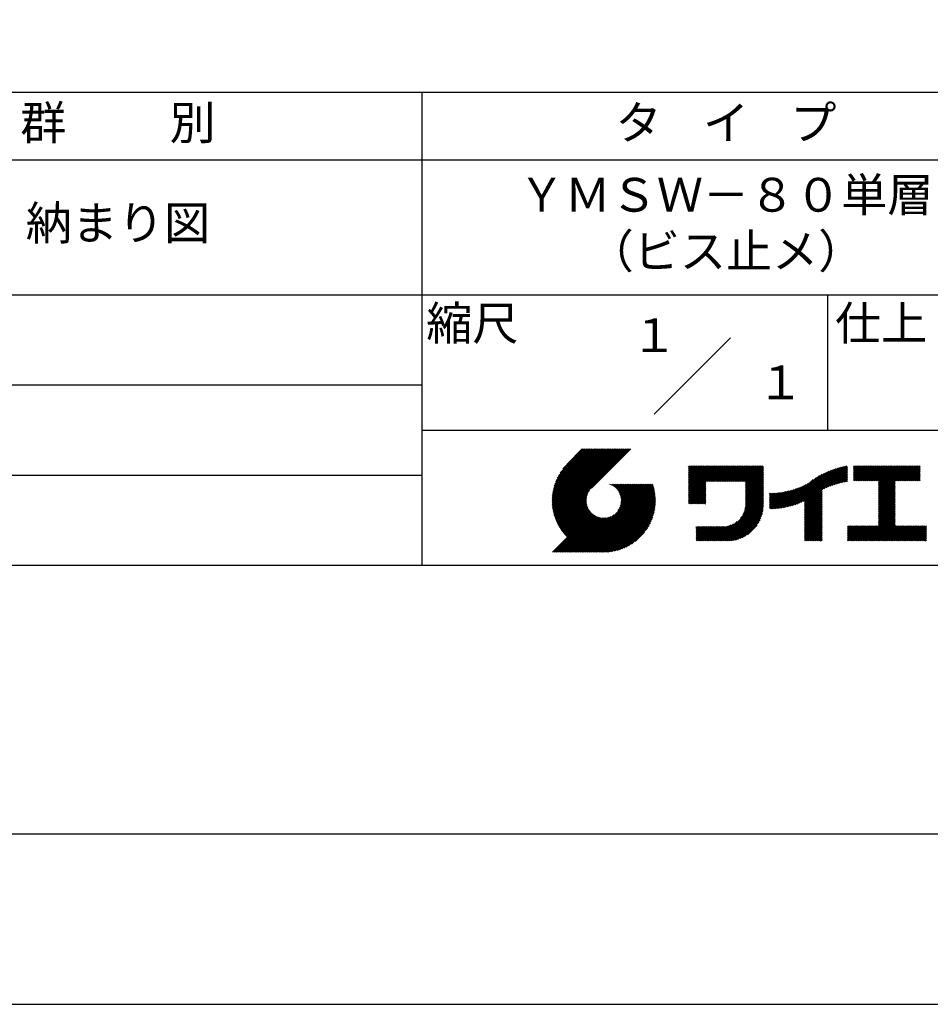
# Model space of a CAD drawing. Extents: x 0 to 210, y 0 to 297.
# Drawn here: x 80 to 147, y 0 to 73 of the extents above; entities that cross this region are included whole.
import ezdxf
from ezdxf.enums import TextEntityAlignment as Align

# ---------------------------------------------------------------- set-up
doc = ezdxf.new("R2010")
doc.units = 0
doc.header["$LTSCALE"] = 0.4
doc.layers.get('DEFPOINTS').update_dxf_attribs({"linetype": 'CONTINUOUS'})
doc.layers.add('TITLE', color=7, linetype='CONTINUOUS')
doc.styles.get("Standard").update_dxf_attribs({"font": 'romans.shx', "bigfont": 'bigfont.shx'})

msp = doc.modelspace()

# ---------------------------------------------------------------- linework, layer by layer
at = {"layer": 'DEFPOINTS', "ltscale": 20}
msp.add_lwpolyline([(0, 0), (210, 0), (210, 297), (0, 297)], close=True, dxfattribs=at)
at = {"layer": 'TITLE'}
for p, q in [((20, 67.5), (199.75, 67.5)), ((109.875, 67.5), (109.875, 32.5)), ((20, 62.5), (199.75, 62.5)), ((20, 52.5), (199.75, 52.5)), ((139.875, 52.5), (139.875, 42.5)), ((127.047, 43.672), (132.703, 49.328)), ((64.875, 45.833), (109.875, 45.833)), ((109.875, 42.5), (199.75, 42.5)), ((119.501, 37.248), (123.356, 41.104)), ((119.501, 37.336), (123.269, 41.104)), ((119.502, 37.163), (123.444, 41.104)), ((119.503, 37.426), (123.182, 41.104)), ((119.506, 37.079), (123.531, 41.104)), ((119.508, 37.518), (123.094, 41.104)), ((119.511, 36.997), (123.618, 41.104)), ((119.515, 37.612), (123.007, 41.104)), ((119.518, 36.916), (123.705, 41.104)), ((119.525, 37.709), (122.92, 41.104)), ((119.526, 36.837), (123.793, 41.104)), ((119.536, 36.76), (123.88, 41.104)), ((119.538, 37.809), (122.833, 41.104)), ((119.547, 36.684), (123.967, 41.104)), ((119.554, 37.912), (122.745, 41.104)), ((119.559, 36.609), (124.055, 41.104)), ((119.573, 36.535), (124.142, 41.104)), ((119.573, 38.019), (122.658, 41.104)), ((119.588, 36.463), (124.229, 41.104)), ((119.597, 38.13), (122.571, 41.104)), ((119.604, 36.392), (124.316, 41.104)), ((119.622, 36.322), (124.404, 41.104)), ((119.625, 38.246), (122.483, 41.104)), ((119.64, 36.253), (124.491, 41.104)), ((119.659, 38.367), (122.396, 41.104)), ((119.66, 36.185), (124.578, 41.104)), ((119.68, 36.119), (124.665, 41.104)), ((119.699, 38.494), (122.309, 41.104)), ((119.702, 36.053), (124.753, 41.104)), ((119.724, 35.988), (124.84, 41.104)), ((119.748, 35.924), (124.927, 41.104)), ((119.748, 38.63), (122.222, 41.104)), ((119.772, 35.862), (125.015, 41.104)), ((119.797, 35.8), (125.102, 41.104)), ((119.806, 38.776), (122.134, 41.104)), ((119.824, 35.738), (125.189, 41.104)), ((119.851, 35.678), (125.276, 41.104)), ((119.878, 38.936), (122.047, 41.104)), ((119.971, 39.115), (121.96, 41.104)), ((120.096, 39.328), (121.872, 41.104)), ((120.302, 39.621), (121.785, 41.104)), ((121.742, 41.104), (120.621, 39.983)), ((125.338, 41.104), (122.419, 38.185)), ((129.593, 39.628), (129.81, 39.845)), ((129.593, 39.802), (129.636, 39.845)), ((129.593, 39.715), (129.723, 39.845)), ((129.593, 39.017), (130.421, 39.845)), ((129.593, 38.929), (130.509, 39.845)), ((129.593, 38.842), (130.596, 39.845)), ((129.593, 38.755), (130.683, 39.845)), ((129.593, 38.057), (131.382, 39.845)), ((129.593, 37.969), (131.469, 39.845)), ((129.593, 37.882), (131.556, 39.845)), ((129.593, 37.795), (131.643, 39.845)), ((129.593, 37.707), (131.731, 39.845)), ((129.593, 37.62), (131.818, 39.845)), ((129.593, 37.533), (131.905, 39.845)), ((129.593, 37.446), (131.993, 39.845)), ((129.593, 38.493), (130.945, 39.845)), ((129.593, 38.406), (131.032, 39.845)), ((129.593, 38.318), (131.12, 39.845)), ((129.593, 38.231), (131.207, 39.845)), ((129.593, 38.144), (131.294, 39.845)), ((129.593, 38.668), (130.771, 39.845)), ((129.593, 38.58), (130.858, 39.845)), ((129.593, 39.104), (130.334, 39.845)), ((129.593, 39.191), (130.247, 39.845)), ((129.593, 39.366), (130.072, 39.845)), ((129.593, 39.279), (130.16, 39.845)), ((129.593, 39.54), (129.898, 39.845)), ((129.593, 39.453), (129.985, 39.845)), ((130.924, 38.69), (132.08, 39.845)), ((131.012, 38.69), (132.167, 39.845)), ((131.099, 38.69), (132.254, 39.845)), ((131.186, 38.69), (132.342, 39.845)), ((131.274, 38.69), (132.429, 39.845)), ((131.361, 38.69), (132.516, 39.845)), ((131.448, 38.69), (132.604, 39.845)), ((131.535, 38.69), (132.691, 39.845)), ((131.623, 38.69), (132.778, 39.845)), ((131.71, 38.69), (132.865, 39.845)), ((131.797, 38.69), (132.953, 39.845)), ((131.885, 38.69), (133.04, 39.845)), ((131.972, 38.69), (133.127, 39.845)), ((132.059, 38.69), (133.215, 39.845)), ((132.146, 38.69), (133.302, 39.845)), ((132.234, 38.69), (133.389, 39.845)), ((132.321, 38.69), (133.476, 39.845)), ((132.408, 38.69), (133.564, 39.845)), ((132.496, 38.69), (133.651, 39.845)), ((132.583, 38.69), (133.738, 39.845)), ((132.67, 38.69), (133.826, 39.845)), ((132.757, 38.69), (133.913, 39.845)), ((132.845, 38.69), (134, 39.845)), ((132.932, 38.69), (134.087, 39.845)), ((133.019, 38.69), (134.175, 39.845)), ((133.107, 38.69), (134.262, 39.845)), ((133.194, 38.69), (134.349, 39.845)), ((133.281, 38.69), (134.437, 39.845)), ((133.368, 38.69), (134.524, 39.845)), ((133.456, 38.69), (134.611, 39.845)), ((133.543, 38.69), (134.698, 39.845)), ((133.63, 38.69), (134.786, 39.845)), ((133.718, 38.69), (134.873, 39.845)), ((133.805, 38.69), (134.96, 39.845)), ((133.823, 38.534), (135.135, 39.845)), ((133.823, 38.621), (135.048, 39.845)), ((133.823, 38.447), (135.139, 39.762)), ((133.823, 38.359), (135.139, 39.675)), ((133.823, 38.272), (135.139, 39.587)), ((133.823, 38.185), (135.139, 39.5)), ((133.823, 38.097), (135.139, 39.413)), ((137.371, 36.931), (139.829, 39.389)), ((137.5, 36.973), (139.982, 39.455)), ((137.635, 37.021), (140.127, 39.513)), ((137.776, 37.075), (140.266, 39.565)), ((137.925, 37.136), (140.399, 39.61)), ((138.082, 37.206), (140.527, 39.651)), ((138.178, 36.779), (141.221, 39.821)), ((138.178, 36.866), (141.113, 39.8)), ((138.178, 36.953), (141.002, 39.777)), ((138.178, 37.041), (140.888, 39.75)), ((138.178, 37.128), (140.771, 39.721)), ((138.178, 37.215), (140.651, 39.688)), ((139.626, 38.139), (141.327, 39.84)), ((139.791, 38.217), (141.36, 39.786)), ((139.946, 38.285), (141.36, 39.699)), ((140.093, 38.345), (141.36, 39.611)), ((140.234, 38.398), (141.36, 39.524)), ((140.368, 38.445), (141.36, 39.437)), ((140.497, 38.487), (141.36, 39.35)), ((141.813, 39.628), (142.04, 39.855)), ((141.813, 39.541), (142.128, 39.855)), ((141.813, 39.803), (141.866, 39.855)), ((141.813, 39.716), (141.953, 39.855)), ((141.813, 39.017), (142.651, 39.855)), ((141.813, 38.93), (142.739, 39.855)), ((141.813, 38.843), (142.826, 39.855)), ((141.813, 38.755), (142.913, 39.855)), ((141.813, 39.105), (142.564, 39.855)), ((141.813, 39.454), (142.215, 39.855)), ((141.813, 39.366), (142.302, 39.855)), ((141.813, 39.279), (142.39, 39.855)), ((141.813, 39.192), (142.477, 39.855)), ((141.888, 38.743), (143.001, 39.855)), ((141.976, 38.743), (143.088, 39.855)), ((142.063, 38.743), (143.175, 39.855)), ((142.15, 38.743), (143.262, 39.855)), ((142.238, 38.743), (143.35, 39.855)), ((142.325, 38.743), (143.437, 39.855)), ((142.412, 38.743), (143.524, 39.855)), ((142.499, 38.743), (143.612, 39.855)), ((142.587, 38.743), (143.699, 39.855)), ((142.674, 38.743), (143.786, 39.855)), ((142.761, 38.743), (143.873, 39.855)), ((142.849, 38.743), (143.961, 39.855)), ((142.936, 38.743), (144.048, 39.855)), ((143.023, 38.743), (144.135, 39.855)), ((143.11, 38.743), (144.223, 39.855)), ((143.198, 38.743), (144.31, 39.855)), ((143.285, 38.743), (144.397, 39.855)), ((143.372, 38.743), (144.484, 39.855)), ((143.46, 38.743), (144.572, 39.855)), ((143.547, 38.743), (144.659, 39.855)), ((143.634, 38.743), (144.746, 39.855)), ((143.662, 38.422), (145.095, 39.855)), ((143.662, 38.335), (145.183, 39.855)), ((143.662, 38.247), (145.27, 39.855)), ((143.662, 38.16), (145.357, 39.855)), ((143.662, 38.073), (145.445, 39.855)), ((143.662, 37.986), (145.532, 39.855)), ((143.662, 37.898), (145.619, 39.855)), ((143.662, 37.811), (145.706, 39.855)), ((143.662, 37.724), (145.794, 39.855)), ((143.662, 38.684), (144.834, 39.855)), ((143.662, 38.597), (144.921, 39.855)), ((143.662, 38.509), (145.008, 39.855)), ((143.662, 37.636), (145.881, 39.855)), ((143.662, 37.549), (145.968, 39.855)), ((144.943, 38.743), (146.056, 39.855)), ((145.031, 38.743), (146.143, 39.855)), ((145.118, 38.743), (146.23, 39.855)), ((145.205, 38.743), (146.317, 39.855)), ((145.293, 38.743), (146.405, 39.855)), ((145.38, 38.743), (146.492, 39.855)), ((145.467, 38.743), (146.579, 39.855)), ((145.554, 38.743), (146.667, 39.855)), ((145.642, 38.743), (146.754, 39.855)), ((145.729, 38.743), (146.755, 39.769)), ((145.816, 38.743), (146.755, 39.682)), ((145.904, 38.743), (146.755, 39.595)), ((145.991, 38.743), (146.755, 39.507)), ((146.078, 38.743), (146.755, 39.42)), ((64.875, 39.167), (109.875, 39.167)), ((129.593, 37.358), (130.873, 38.638)), ((133.823, 38.01), (135.139, 39.325)), ((133.823, 37.923), (135.139, 39.238)), ((133.823, 37.836), (135.139, 39.151)), ((133.823, 37.748), (135.139, 39.064)), ((133.823, 37.661), (135.139, 38.976)), ((133.823, 37.574), (135.139, 38.889)), ((133.823, 37.486), (135.139, 38.802)), ((133.823, 37.399), (135.139, 38.714)), ((133.823, 37.312), (135.139, 38.627)), ((136.783, 36.78), (138.829, 38.826)), ((136.894, 36.804), (139.084, 38.994)), ((137.008, 36.83), (139.299, 39.122)), ((137.125, 36.86), (139.491, 39.226)), ((137.246, 36.894), (139.666, 39.314)), ((140.622, 38.524), (141.36, 39.262)), ((140.743, 38.558), (141.36, 39.175)), ((140.861, 38.588), (141.36, 39.088)), ((140.975, 38.615), (141.36, 39)), ((141.087, 38.64), (141.36, 38.913)), ((141.195, 38.661), (141.36, 38.826)), ((141.302, 38.68), (141.36, 38.739)), ((143.662, 37.462), (144.906, 38.706)), ((146.165, 38.743), (146.755, 39.333)), ((146.253, 38.743), (146.755, 39.245)), ((146.34, 38.743), (146.755, 39.158)), ((146.427, 38.743), (146.755, 39.071)), ((146.515, 38.743), (146.755, 38.984)), ((146.602, 38.743), (146.755, 38.896)), ((146.689, 38.743), (146.755, 38.809)), ((119.879, 35.619), (122.28, 38.021)), ((121.376, 33.451), (126.413, 38.487)), ((121.464, 33.451), (126.5, 38.487)), ((121.551, 33.451), (126.587, 38.487)), ((121.638, 33.451), (126.675, 38.487)), ((121.726, 33.451), (126.762, 38.487)), ((121.813, 33.451), (126.849, 38.487)), ((121.9, 33.451), (126.937, 38.487)), ((121.987, 33.451), (126.974, 38.437)), ((122.075, 33.451), (126.994, 38.37)), ((122.162, 33.451), (127.014, 38.303)), ((122.249, 33.451), (127.032, 38.234)), ((122.337, 33.451), (127.05, 38.164)), ((122.424, 33.451), (127.066, 38.093)), ((122.511, 33.451), (127.081, 38.021)), ((122.598, 33.451), (127.095, 37.947)), ((123.784, 38.477), (123.794, 38.487)), ((123.846, 38.452), (123.882, 38.487)), ((123.905, 38.424), (123.969, 38.487)), ((123.962, 38.393), (124.056, 38.487)), ((124.017, 38.36), (124.143, 38.487)), ((124.069, 38.325), (124.231, 38.487)), ((124.119, 38.288), (124.318, 38.487)), ((124.167, 38.249), (124.405, 38.487)), ((124.212, 38.207), (124.493, 38.487)), ((124.256, 38.163), (124.58, 38.487)), ((124.298, 38.118), (124.667, 38.487)), ((124.337, 38.07), (124.754, 38.487)), ((124.374, 38.02), (124.842, 38.487)), ((124.377, 36.539), (126.326, 38.487)), ((124.41, 37.968), (124.929, 38.487)), ((124.442, 37.913), (125.016, 38.487)), ((124.473, 37.857), (125.104, 38.487)), ((124.495, 36.743), (126.238, 38.487)), ((124.501, 37.797), (125.191, 38.487)), ((124.526, 37.735), (125.278, 38.487)), ((124.549, 37.671), (125.365, 38.487)), ((124.55, 36.886), (126.151, 38.487)), ((124.569, 37.603), (125.453, 38.487)), ((124.582, 37.005), (126.064, 38.487)), ((124.585, 37.532), (125.54, 38.487)), ((124.598, 37.458), (125.627, 38.487)), ((124.6, 37.111), (125.976, 38.487)), ((124.607, 37.379), (125.715, 38.487)), ((124.609, 37.207), (125.889, 38.487)), ((124.611, 37.296), (125.802, 38.487)), ((129.593, 37.271), (130.873, 38.551)), ((129.593, 37.184), (130.873, 38.464)), ((129.593, 37.096), (130.873, 38.376)), ((129.621, 37.037), (130.873, 38.289)), ((129.708, 37.037), (130.873, 38.202)), ((129.795, 37.037), (130.873, 38.114)), ((129.882, 37.037), (130.873, 38.027)), ((129.97, 37.037), (130.873, 37.94)), ((133.748, 36.538), (135.139, 37.929)), ((133.78, 36.658), (135.139, 38.016)), ((133.802, 36.766), (135.139, 38.103)), ((133.815, 36.867), (135.139, 38.191)), ((133.822, 36.961), (135.139, 38.278)), ((133.823, 37.225), (135.139, 38.54)), ((133.823, 37.137), (135.139, 38.453)), ((133.823, 37.05), (135.139, 38.365)), ((135.601, 36.733), (136.809, 37.941)), ((135.601, 36.82), (136.7, 37.919)), ((135.601, 36.907), (136.594, 37.9)), ((135.619, 36.663), (136.921, 37.965)), ((135.707, 36.664), (137.035, 37.992)), ((135.796, 36.666), (137.153, 38.023)), ((135.887, 36.669), (137.275, 38.057)), ((135.979, 36.674), (137.401, 38.096)), ((136.073, 36.681), (137.532, 38.14)), ((136.168, 36.689), (137.668, 38.189)), ((136.266, 36.699), (137.811, 38.244)), ((136.365, 36.711), (137.961, 38.307)), ((136.466, 36.725), (138.121, 38.38)), ((136.569, 36.741), (138.293, 38.465)), ((136.675, 36.759), (138.484, 38.568)), ((138.178, 36.692), (139.494, 38.007)), ((138.178, 36.604), (139.494, 37.92)), ((143.662, 37.375), (144.906, 38.619)), ((143.662, 37.287), (144.906, 38.532)), ((143.662, 37.2), (144.906, 38.444)), ((143.662, 37.113), (144.906, 38.357)), ((143.662, 37.025), (144.906, 38.27)), ((143.662, 36.938), (144.906, 38.182)), ((143.662, 36.851), (144.906, 38.095)), ((143.662, 36.764), (144.906, 38.008)), ((143.662, 36.676), (144.906, 37.921)), ((119.907, 35.56), (122.161, 37.814)), ((119.937, 35.503), (122.105, 37.671)), ((119.967, 35.446), (122.073, 37.551)), ((119.999, 35.39), (122.054, 37.446)), ((120.031, 35.334), (122.045, 37.349)), ((120.063, 35.28), (122.043, 37.26)), ((120.097, 35.226), (122.047, 37.177)), ((122.686, 33.451), (127.107, 37.872)), ((122.773, 33.451), (127.118, 37.796)), ((122.86, 33.451), (127.128, 37.719)), ((122.965, 33.468), (127.137, 37.64)), ((123.045, 33.461), (127.143, 37.559)), ((123.127, 33.456), (127.149, 37.477)), ((123.211, 33.453), (127.161, 37.402)), ((123.297, 33.451), (127.154, 37.308)), ((123.384, 33.451), (127.153, 37.22)), ((130.057, 37.037), (130.873, 37.853)), ((130.144, 37.037), (130.873, 37.765)), ((130.232, 37.037), (130.873, 37.678)), ((130.319, 37.037), (130.873, 37.591)), ((130.406, 37.037), (130.873, 37.503)), ((130.493, 37.037), (130.873, 37.416)), ((130.581, 37.037), (130.873, 37.329)), ((130.668, 37.037), (130.873, 37.242)), ((131.85, 34.291), (135.139, 37.58)), ((131.937, 34.291), (135.139, 37.492)), ((132.024, 34.291), (135.139, 37.405)), ((132.112, 34.291), (135.139, 37.318)), ((132.199, 34.291), (135.139, 37.231)), ((133.453, 35.981), (135.139, 37.667)), ((133.623, 36.238), (135.139, 37.754)), ((133.7, 36.403), (135.139, 37.842)), ((135.601, 36.995), (136.49, 37.884)), ((135.601, 37.082), (136.389, 37.869)), ((135.601, 37.169), (136.289, 37.857)), ((135.601, 37.256), (136.191, 37.847)), ((135.601, 37.344), (136.095, 37.838)), ((135.601, 37.431), (136.001, 37.831)), ((135.601, 37.518), (135.909, 37.826)), ((135.601, 37.605), (135.818, 37.822)), ((135.601, 37.693), (135.728, 37.82)), ((135.601, 37.78), (135.64, 37.819)), ((138.178, 36.517), (139.494, 37.832)), ((138.178, 36.43), (139.494, 37.745)), ((138.178, 36.342), (139.494, 37.658)), ((138.178, 36.255), (139.494, 37.57)), ((138.178, 36.168), (139.494, 37.483)), ((138.178, 36.081), (139.494, 37.396)), ((138.178, 35.993), (139.494, 37.309)), ((138.178, 35.906), (139.494, 37.221)), ((143.662, 36.589), (144.906, 37.833)), ((143.662, 36.502), (144.906, 37.746)), ((143.662, 36.414), (144.906, 37.659)), ((143.662, 36.327), (144.906, 37.571)), ((143.662, 36.24), (144.906, 37.484)), ((143.662, 36.153), (144.906, 37.397)), ((143.662, 36.065), (144.906, 37.31)), ((143.662, 35.978), (144.906, 37.222)), ((120.131, 35.173), (122.056, 37.098)), ((120.166, 35.121), (122.069, 37.023)), ((120.202, 35.069), (122.085, 36.953)), ((120.238, 35.019), (122.105, 36.885)), ((120.276, 34.968), (122.127, 36.82)), ((120.314, 34.919), (122.153, 36.759)), ((120.352, 34.871), (122.181, 36.699)), ((120.392, 34.823), (122.211, 36.642)), ((120.432, 34.775), (122.244, 36.588)), ((120.473, 34.729), (122.279, 36.536)), ((120.514, 34.683), (122.317, 36.486)), ((120.556, 34.638), (122.356, 36.438)), ((123.474, 33.454), (127.151, 37.13)), ((123.566, 33.458), (127.146, 37.039)), ((123.66, 33.465), (127.139, 36.944)), ((123.757, 33.475), (127.129, 36.847)), ((123.857, 33.488), (127.117, 36.747)), ((123.961, 33.504), (127.101, 36.644)), ((124.067, 33.523), (127.081, 36.537)), ((130.755, 37.037), (130.873, 37.154)), ((130.843, 37.037), (130.873, 37.067)), ((132.286, 34.291), (135.139, 37.143)), ((132.373, 34.291), (135.139, 37.056)), ((132.461, 34.291), (135.139, 36.969)), ((132.549, 34.292), (135.138, 36.88)), ((132.641, 34.296), (135.133, 36.789)), ((132.736, 34.304), (135.126, 36.694)), ((132.835, 34.315), (135.114, 36.595)), ((132.938, 34.332), (135.098, 36.491)), ((138.178, 35.819), (139.494, 37.134)), ((138.178, 35.731), (139.494, 37.047)), ((138.178, 35.644), (139.494, 36.959)), ((138.178, 35.557), (139.494, 36.872)), ((138.178, 35.47), (139.494, 36.785)), ((138.178, 35.382), (139.494, 36.698)), ((138.178, 35.295), (139.494, 36.61)), ((138.178, 35.208), (139.494, 36.523)), ((138.178, 35.12), (139.494, 36.436)), ((142.586, 34.291), (144.906, 36.611)), ((142.673, 34.291), (144.906, 36.524)), ((142.76, 34.291), (144.906, 36.437)), ((143.662, 35.891), (144.906, 37.135)), ((143.662, 35.803), (144.906, 37.048)), ((143.662, 35.716), (144.906, 36.96)), ((143.662, 35.629), (144.906, 36.873)), ((143.662, 35.542), (144.906, 36.786)), ((143.662, 35.454), (144.906, 36.699)), ((119.544, 33.451), (122.441, 36.348)), ((119.631, 33.451), (122.487, 36.307)), ((119.718, 33.451), (122.535, 36.267)), ((119.805, 33.451), (122.585, 36.23)), ((119.893, 33.451), (122.637, 36.195)), ((119.98, 33.451), (122.691, 36.162)), ((120.067, 33.451), (122.748, 36.132)), ((120.155, 33.451), (122.807, 36.104)), ((120.242, 33.451), (122.869, 36.078)), ((120.329, 33.451), (122.934, 36.055)), ((120.416, 33.451), (123.001, 36.036)), ((120.504, 33.451), (123.072, 36.019)), ((120.591, 33.451), (123.147, 36.006)), ((120.599, 34.594), (122.398, 36.392)), ((120.678, 33.451), (123.225, 35.998)), ((120.766, 33.451), (123.308, 35.994)), ((120.853, 33.451), (123.398, 35.996)), ((120.94, 33.451), (123.494, 36.005)), ((121.027, 33.451), (123.599, 36.023)), ((121.115, 33.451), (123.719, 36.055)), ((121.202, 33.451), (123.861, 36.11)), ((121.289, 33.451), (124.066, 36.228)), ((124.178, 33.547), (127.058, 36.426)), ((124.294, 33.575), (127.03, 36.311)), ((124.415, 33.609), (126.996, 36.19)), ((124.542, 33.649), (126.956, 36.062)), ((124.678, 33.697), (126.907, 35.927)), ((124.823, 33.756), (126.849, 35.781)), ((131.762, 34.291), (133.191, 35.719)), ((133.047, 34.353), (135.076, 36.382)), ((133.163, 34.381), (135.048, 36.267)), ((133.286, 34.418), (135.012, 36.143)), ((133.42, 34.465), (134.965, 36.009)), ((133.57, 34.527), (134.903, 35.86)), ((138.178, 35.033), (139.494, 36.348)), ((138.178, 34.946), (139.494, 36.261)), ((138.178, 34.859), (139.494, 36.174)), ((138.178, 34.771), (139.494, 36.087)), ((138.178, 34.684), (139.494, 35.999)), ((138.178, 34.597), (139.494, 35.912)), ((138.178, 34.509), (139.494, 35.825)), ((138.178, 34.422), (139.494, 35.737)), ((142.848, 34.291), (144.906, 36.349)), ((142.935, 34.291), (144.906, 36.262)), ((143.022, 34.291), (144.906, 36.175)), ((143.109, 34.291), (144.906, 36.088)), ((143.197, 34.291), (144.906, 36)), ((143.284, 34.291), (144.906, 35.913)), ((143.371, 34.291), (144.906, 35.826)), ((143.459, 34.291), (144.906, 35.738)), ((124.983, 33.828), (126.777, 35.622)), ((125.162, 33.919), (126.685, 35.443)), ((125.374, 34.044), (126.56, 35.23)), ((130.162, 34.872), (130.638, 35.348)), ((130.162, 34.785), (130.725, 35.348)), ((130.162, 34.698), (130.812, 35.348)), ((130.162, 34.61), (130.9, 35.348)), ((130.162, 34.523), (130.987, 35.348)), ((130.162, 34.436), (131.074, 35.348)), ((130.162, 34.348), (131.161, 35.348)), ((130.162, 35.134), (130.376, 35.348)), ((130.162, 35.047), (130.463, 35.348)), ((130.162, 34.959), (130.55, 35.348)), ((130.162, 35.309), (130.201, 35.348)), ((130.162, 35.221), (130.289, 35.348)), ((130.191, 34.291), (131.249, 35.348)), ((130.279, 34.291), (131.336, 35.348)), ((130.366, 34.291), (131.423, 35.348)), ((130.453, 34.291), (131.511, 35.348)), ((130.54, 34.291), (131.598, 35.348)), ((130.628, 34.291), (131.685, 35.348)), ((130.715, 34.291), (131.772, 35.348)), ((130.802, 34.291), (131.86, 35.348)), ((130.89, 34.291), (131.947, 35.348)), ((130.977, 34.291), (132.034, 35.348)), ((131.064, 34.291), (132.122, 35.348)), ((131.151, 34.291), (132.211, 35.35)), ((131.239, 34.291), (132.305, 35.357)), ((131.326, 34.291), (132.405, 35.37)), ((131.413, 34.291), (132.514, 35.391)), ((131.501, 34.291), (132.633, 35.423)), ((131.588, 34.291), (132.769, 35.472)), ((131.675, 34.291), (132.933, 35.549)), ((133.743, 34.613), (134.817, 35.686)), ((133.965, 34.747), (134.682, 35.465)), ((138.178, 34.335), (139.494, 35.65)), ((138.221, 34.291), (139.494, 35.563)), ((138.309, 34.291), (139.494, 35.476)), ((138.396, 34.291), (139.494, 35.388)), ((138.483, 34.291), (139.494, 35.301)), ((138.571, 34.291), (139.494, 35.214)), ((138.658, 34.291), (139.494, 35.126)), ((138.745, 34.291), (139.494, 35.039)), ((141.36, 34.811), (141.969, 35.419)), ((141.36, 34.723), (142.056, 35.419)), ((141.36, 34.898), (141.881, 35.419)), ((141.36, 35.16), (141.619, 35.419)), ((141.36, 35.073), (141.707, 35.419)), ((141.36, 34.985), (141.794, 35.419)), ((141.36, 35.334), (141.445, 35.419)), ((141.36, 35.247), (141.532, 35.419)), ((141.36, 34.636), (142.143, 35.419)), ((141.36, 34.549), (142.23, 35.419)), ((141.36, 34.462), (142.318, 35.419)), ((141.36, 34.374), (142.405, 35.419)), ((141.364, 34.291), (142.492, 35.419)), ((141.451, 34.291), (142.58, 35.419)), ((141.538, 34.291), (142.667, 35.419)), ((141.626, 34.291), (142.754, 35.419)), ((141.713, 34.291), (142.841, 35.419)), ((141.8, 34.291), (142.929, 35.419)), ((141.887, 34.291), (143.016, 35.419)), ((141.975, 34.291), (143.103, 35.419)), ((142.062, 34.291), (143.191, 35.419)), ((142.149, 34.291), (143.278, 35.419)), ((142.237, 34.291), (143.365, 35.419)), ((142.324, 34.291), (143.452, 35.419)), ((142.411, 34.291), (143.54, 35.419)), ((142.498, 34.291), (143.627, 35.419)), ((143.546, 34.291), (144.906, 35.651)), ((143.633, 34.291), (144.906, 35.564)), ((143.72, 34.291), (144.906, 35.477)), ((143.808, 34.291), (144.936, 35.419)), ((143.895, 34.291), (145.024, 35.419)), ((143.982, 34.291), (145.111, 35.419)), ((144.07, 34.291), (145.198, 35.419)), ((144.157, 34.291), (145.285, 35.419)), ((144.244, 34.291), (145.373, 35.419)), ((144.331, 34.291), (145.46, 35.419)), ((144.419, 34.291), (145.547, 35.419)), ((144.506, 34.291), (145.635, 35.419)), ((144.593, 34.291), (145.722, 35.419)), ((144.681, 34.291), (145.809, 35.419)), ((144.768, 34.291), (145.896, 35.419)), ((144.855, 34.291), (145.984, 35.419)), ((144.942, 34.291), (146.071, 35.419)), ((145.03, 34.291), (146.158, 35.419)), ((145.117, 34.291), (146.246, 35.419)), ((145.204, 34.291), (146.333, 35.419)), ((145.292, 34.291), (146.42, 35.419)), ((145.379, 34.291), (146.507, 35.419)), ((145.466, 34.291), (146.595, 35.419)), ((145.553, 34.291), (146.682, 35.419)), ((145.641, 34.291), (146.769, 35.419)), ((145.728, 34.291), (146.857, 35.419)), ((145.815, 34.291), (146.944, 35.419)), ((145.903, 34.291), (147.031, 35.419)), ((145.99, 34.291), (147.118, 35.419)), ((146.077, 34.291), (147.206, 35.419)), ((146.164, 34.291), (147.208, 35.334)), ((146.252, 34.291), (147.208, 35.247)), ((146.339, 34.291), (147.208, 35.16)), ((146.426, 34.291), (147.208, 35.073)), ((146.514, 34.291), (147.208, 34.985)), ((125.665, 34.248), (126.356, 34.939)), ((138.832, 34.291), (139.494, 34.952)), ((138.92, 34.291), (139.494, 34.865)), ((139.007, 34.291), (139.494, 34.777)), ((139.094, 34.291), (139.494, 34.69)), ((139.182, 34.291), (139.494, 34.603)), ((139.269, 34.291), (139.494, 34.515)), ((139.356, 34.291), (139.494, 34.428)), ((139.443, 34.291), (139.494, 34.341)), ((146.601, 34.291), (147.208, 34.898)), ((146.688, 34.291), (147.208, 34.811)), ((146.775, 34.291), (147.208, 34.723)), ((146.863, 34.291), (147.208, 34.636)), ((146.95, 34.291), (147.208, 34.549)), ((147.037, 34.291), (147.208, 34.462)), ((147.125, 34.291), (147.208, 34.374)), ((20, 32.5), (199.75, 32.5))]:
    msp.add_line(p, q, dxfattribs=at)
msp.add_lwpolyline([(20, 12.625), (199.75, 12.625), (199.75, 284.375), (20, 284.375)], close=True, dxfattribs=at)

# ---------------------------------------------------------------- texts
for s, p in [('１', (127.061, 48.266)), ('\u3000\u3000１', (132.99, 44.771))]:
    msp.add_text(s, height=2.5, dxfattribs=at).set_placement(p, align=Align.CENTER)
at = {"layer": 'TITLE', "char_height": 2.5, "attachment_point": 5}
for s, insert, width in [('群          別', (87.375, 64.925), 45), ('タ    イ    プ', (132.375, 64.925), 45), ('ＹＭＳＷ－８０単層\\P（ビス止メ）', (132.375, 57.5), 45), ('納まり図', (87.375, 57.5), 45), ('縮尺', (113.603, 50.079), 6.34227), ('仕上', (143.853, 50.079), 6.3423)]:
    msp.add_mtext(s, dxfattribs=dict(at, insert=insert, width=width))

doc.saveas('drawing.dxf')
